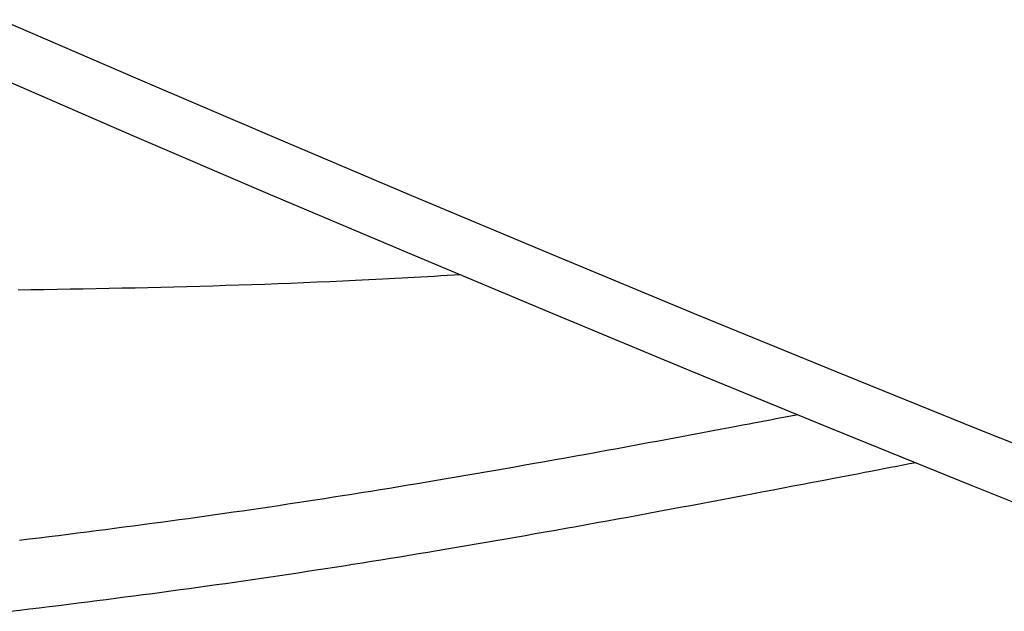
# Model space of a CAD drawing. Extents: x -635 to 891, y -459 to 560.
# Drawn here: x -115 to -101, y -109 to -101 of the extents above; entities that cross this region are included whole.
import ezdxf

# ---------------------------------------------------------------- set-up
doc = ezdxf.new("R2010")
doc.units = 0
doc.header["$LTSCALE"] = 20
doc.layers.add('DETAIL', color=5, linetype='CONTINUOUS')

msp = doc.modelspace()

# ---------------------------------------------------------------- linework, layer by layer
at = {"layer": 'DETAIL', "color": 5, "linetype": 'CONTINUOUS'}
for p, q in [((-115.412, -100.594), (-113.498, -101.423)), ((-115.463, -101.407), (-113.552, -102.236)), ((-113.498, -101.423), (-111.559, -102.254)), ((-113.552, -102.236), (-111.615, -103.067)), ((-111.559, -102.254), (-111.559, -102.254)), ((-111.559, -102.254), (-109.569, -103.098)), ((-111.615, -103.067), (-111.615, -103.067)), ((-111.615, -103.067), (-109.627, -103.91)), ((-109.569, -103.098), (-107.554, -103.942)), ((-109.627, -103.91), (-107.615, -104.755)), ((-107.554, -103.942), (-107.554, -103.942)), ((-107.554, -103.942), (-105.544, -104.776)), ((-110.177, -104.295), (-109.978, -104.285)), ((-109.978, -104.285), (-109.807, -104.276)), ((-109.807, -104.276), (-109.7, -104.27)), ((-109.807, -104.276), (-109.807, -104.276)), ((-109.7, -104.27), (-109.62, -104.265)), ((-109.62, -104.265), (-109.531, -104.26)), ((-109.62, -104.265), (-109.62, -104.265)), ((-109.531, -104.26), (-109.434, -104.255)), ((-109.434, -104.255), (-109.339, -104.249)), ((-109.434, -104.255), (-109.434, -104.255)), ((-109.339, -104.249), (-109.247, -104.244)), ((-109.247, -104.244), (-109.153, -104.238)), ((-109.247, -104.244), (-109.247, -104.244)), ((-109.153, -104.238), (-109.06, -104.232)), ((-109.06, -104.232), (-108.966, -104.227)), ((-109.06, -104.232), (-109.06, -104.232)), ((-108.966, -104.227), (-108.873, -104.221)), ((-114.428, -104.428), (-114.243, -104.425)), ((-114.243, -104.425), (-114.059, -104.421)), ((-114.243, -104.425), (-114.243, -104.425)), ((-114.059, -104.421), (-113.874, -104.418)), ((-113.874, -104.418), (-113.689, -104.414)), ((-113.874, -104.418), (-113.874, -104.418)), ((-113.689, -104.414), (-113.505, -104.41)), ((-113.505, -104.41), (-113.32, -104.406)), ((-113.505, -104.41), (-113.505, -104.41)), ((-113.32, -104.406), (-113.135, -104.401)), ((-113.135, -104.401), (-112.95, -104.397)), ((-113.135, -104.401), (-113.135, -104.401)), ((-112.95, -104.397), (-112.765, -104.392)), ((-112.765, -104.392), (-112.58, -104.387)), ((-112.765, -104.392), (-112.765, -104.392)), ((-112.58, -104.387), (-112.395, -104.382)), ((-112.395, -104.382), (-112.21, -104.376)), ((-112.395, -104.382), (-112.395, -104.382)), ((-112.21, -104.376), (-112.025, -104.371)), ((-112.025, -104.371), (-111.84, -104.364)), ((-112.025, -104.371), (-112.025, -104.371)), ((-111.84, -104.364), (-111.656, -104.358)), ((-111.656, -104.358), (-111.471, -104.351)), ((-111.656, -104.358), (-111.656, -104.358)), ((-111.471, -104.351), (-111.286, -104.344)), ((-111.286, -104.344), (-111.101, -104.337)), ((-111.286, -104.344), (-111.286, -104.344)), ((-111.101, -104.337), (-110.916, -104.329)), ((-110.916, -104.329), (-110.73, -104.321)), ((-110.916, -104.329), (-110.916, -104.329)), ((-110.73, -104.321), (-110.547, -104.313)), ((-110.547, -104.313), (-110.366, -104.304)), ((-110.547, -104.313), (-110.547, -104.313)), ((-110.366, -104.304), (-110.177, -104.295)), ((-110.177, -104.295), (-110.177, -104.295)), ((-115.166, -104.441), (-114.982, -104.438)), ((-114.982, -104.438), (-114.797, -104.434)), ((-114.982, -104.438), (-114.982, -104.438)), ((-114.797, -104.434), (-114.612, -104.431)), ((-114.612, -104.431), (-114.428, -104.428)), ((-114.612, -104.431), (-114.612, -104.431)), ((-107.615, -104.755), (-107.615, -104.755)), ((-107.615, -104.755), (-105.607, -105.588)), ((-105.544, -104.776), (-103.536, -105.599)), ((-105.607, -105.588), (-103.602, -106.41)), ((-103.536, -105.599), (-103.536, -105.599)), ((-103.536, -105.599), (-101.524, -106.414)), ((-104.301, -106.26), (-104.222, -106.245)), ((-104.222, -106.245), (-104.143, -106.23)), ((-104.222, -106.245), (-104.222, -106.245)), ((-104.143, -106.23), (-104.064, -106.215)), ((-104.992, -106.391), (-104.853, -106.365)), ((-104.853, -106.365), (-104.763, -106.348)), ((-104.853, -106.365), (-104.853, -106.365)), ((-104.763, -106.348), (-104.696, -106.335)), ((-104.696, -106.335), (-104.62, -106.32)), ((-104.696, -106.335), (-104.696, -106.335)), ((-104.62, -106.32), (-104.538, -106.305)), ((-104.538, -106.305), (-104.458, -106.29)), ((-104.538, -106.305), (-104.538, -106.305)), ((-104.458, -106.29), (-104.38, -106.275)), ((-104.38, -106.275), (-104.301, -106.26)), ((-104.38, -106.275), (-104.38, -106.275)), ((-105.75, -106.534), (-105.6, -106.506)), ((-105.6, -106.506), (-105.451, -106.478)), ((-105.451, -106.478), (-105.305, -106.45)), ((-105.451, -106.478), (-105.451, -106.478)), ((-105.305, -106.45), (-105.152, -106.421)), ((-105.152, -106.421), (-104.992, -106.391)), ((-105.152, -106.421), (-105.152, -106.421)), ((-103.602, -106.41), (-103.602, -106.41)), ((-103.602, -106.41), (-101.592, -107.226)), ((-101.524, -106.414), (-99.506, -107.224)), ((-106.495, -106.672), (-106.348, -106.645)), ((-106.348, -106.645), (-106.199, -106.617)), ((-106.348, -106.645), (-106.348, -106.645)), ((-106.199, -106.617), (-106.049, -106.589)), ((-106.049, -106.589), (-105.9, -106.562)), ((-106.049, -106.589), (-106.049, -106.589)), ((-105.9, -106.562), (-105.75, -106.534)), ((-105.75, -106.534), (-105.75, -106.534)), ((-107.375, -106.832), (-107.229, -106.805)), ((-107.229, -106.805), (-107.082, -106.779)), ((-107.229, -106.805), (-107.229, -106.805)), ((-107.082, -106.779), (-106.935, -106.752)), ((-106.935, -106.752), (-106.788, -106.725)), ((-106.935, -106.752), (-106.935, -106.752)), ((-106.788, -106.725), (-106.642, -106.699)), ((-106.642, -106.699), (-106.495, -106.672)), ((-106.642, -106.699), (-106.642, -106.699)), ((-108.096, -106.96), (-107.957, -106.935)), ((-107.957, -106.935), (-107.816, -106.91)), ((-107.816, -106.91), (-107.671, -106.885)), ((-107.816, -106.91), (-107.816, -106.91)), ((-107.671, -106.885), (-107.522, -106.858)), ((-107.522, -106.858), (-107.375, -106.832)), ((-107.522, -106.858), (-107.522, -106.858)), ((-102.66, -106.951), (-102.568, -106.933)), ((-102.568, -106.933), (-102.477, -106.915)), ((-102.568, -106.933), (-102.568, -106.933)), ((-102.477, -106.915), (-102.385, -106.898)), ((-108.934, -107.105), (-108.794, -107.081)), ((-108.794, -107.081), (-108.654, -107.057)), ((-108.654, -107.057), (-108.515, -107.033)), ((-108.654, -107.057), (-108.654, -107.057)), ((-108.515, -107.033), (-108.375, -107.008)), ((-108.375, -107.008), (-108.235, -106.984)), ((-108.375, -107.008), (-108.375, -107.008)), ((-108.235, -106.984), (-108.096, -106.96)), ((-108.096, -106.96), (-108.096, -106.96)), ((-103.433, -107.099), (-103.301, -107.074)), ((-103.301, -107.074), (-103.202, -107.055)), ((-103.301, -107.074), (-103.301, -107.074)), ((-103.202, -107.055), (-103.118, -107.039)), ((-103.118, -107.039), (-103.028, -107.021)), ((-103.118, -107.039), (-103.118, -107.039)), ((-103.028, -107.021), (-102.935, -107.003)), ((-102.935, -107.003), (-102.843, -106.986)), ((-102.935, -107.003), (-102.935, -107.003)), ((-102.843, -106.986), (-102.752, -106.968)), ((-102.752, -106.968), (-102.66, -106.951)), ((-102.752, -106.968), (-102.752, -106.968)), ((-109.748, -107.241), (-109.614, -107.219)), ((-109.614, -107.219), (-109.481, -107.197)), ((-109.481, -107.197), (-109.348, -107.174)), ((-109.481, -107.197), (-109.481, -107.197)), ((-109.348, -107.174), (-109.214, -107.152)), ((-109.214, -107.152), (-109.075, -107.128)), ((-109.214, -107.152), (-109.214, -107.152)), ((-109.075, -107.128), (-108.934, -107.105)), ((-108.934, -107.105), (-108.934, -107.105)), ((-104.14, -107.234), (-103.999, -107.208)), ((-103.999, -107.208), (-103.86, -107.181)), ((-103.86, -107.181), (-103.722, -107.155)), ((-103.86, -107.181), (-103.86, -107.181)), ((-103.722, -107.155), (-103.581, -107.127)), ((-103.581, -107.127), (-103.433, -107.099)), ((-103.581, -107.127), (-103.581, -107.127)), ((-101.592, -107.226), (-99.576, -108.035)), ((-110.681, -107.39), (-110.55, -107.37)), ((-110.55, -107.37), (-110.417, -107.349)), ((-110.55, -107.37), (-110.55, -107.37)), ((-110.417, -107.349), (-110.283, -107.327)), ((-110.283, -107.327), (-110.149, -107.306)), ((-110.283, -107.327), (-110.283, -107.327)), ((-110.149, -107.306), (-110.015, -107.284)), ((-110.015, -107.284), (-109.882, -107.263)), ((-110.015, -107.284), (-110.015, -107.284)), ((-109.882, -107.263), (-109.748, -107.241)), ((-109.748, -107.241), (-109.748, -107.241)), ((-104.998, -107.398), (-104.847, -107.369)), ((-104.847, -107.369), (-104.699, -107.341)), ((-104.699, -107.341), (-104.557, -107.314)), ((-104.699, -107.341), (-104.699, -107.341)), ((-104.557, -107.314), (-104.419, -107.288)), ((-104.419, -107.288), (-104.28, -107.261)), ((-104.419, -107.288), (-104.419, -107.288)), ((-104.28, -107.261), (-104.14, -107.234)), ((-104.14, -107.234), (-104.14, -107.234)), ((-111.587, -107.529), (-111.457, -107.51)), ((-111.457, -107.51), (-111.328, -107.49)), ((-111.328, -107.49), (-111.198, -107.47)), ((-111.328, -107.49), (-111.328, -107.49)), ((-111.198, -107.47), (-111.068, -107.451)), ((-111.068, -107.451), (-110.939, -107.431)), ((-111.068, -107.451), (-111.068, -107.451)), ((-110.939, -107.431), (-110.809, -107.411)), ((-110.809, -107.411), (-110.681, -107.39)), ((-110.809, -107.411), (-110.809, -107.411)), ((-105.746, -107.538), (-105.597, -107.51)), ((-105.597, -107.51), (-105.447, -107.482)), ((-105.597, -107.51), (-105.597, -107.51)), ((-105.447, -107.482), (-105.297, -107.454)), ((-105.297, -107.454), (-105.148, -107.426)), ((-105.297, -107.454), (-105.297, -107.454)), ((-105.148, -107.426), (-104.998, -107.398)), ((-104.998, -107.398), (-104.998, -107.398)), ((-112.491, -107.659), (-112.362, -107.641)), ((-112.362, -107.641), (-112.233, -107.623)), ((-112.362, -107.641), (-112.362, -107.641)), ((-112.233, -107.623), (-112.104, -107.604)), ((-112.104, -107.604), (-111.975, -107.586)), ((-112.104, -107.604), (-112.104, -107.604)), ((-111.975, -107.586), (-111.846, -107.567)), ((-111.846, -107.567), (-111.717, -107.548)), ((-111.846, -107.567), (-111.846, -107.567)), ((-111.717, -107.548), (-111.587, -107.529)), ((-111.587, -107.529), (-111.587, -107.529)), ((-106.49, -107.676), (-106.343, -107.649)), ((-106.343, -107.649), (-106.196, -107.621)), ((-106.196, -107.621), (-106.047, -107.594)), ((-106.196, -107.621), (-106.196, -107.621)), ((-106.047, -107.594), (-105.896, -107.566)), ((-105.896, -107.566), (-105.746, -107.538)), ((-105.896, -107.566), (-105.896, -107.566)), ((-113.531, -107.801), (-113.399, -107.783)), ((-113.399, -107.783), (-113.267, -107.766)), ((-113.399, -107.783), (-113.399, -107.783)), ((-113.267, -107.766), (-113.135, -107.748)), ((-113.135, -107.748), (-113.006, -107.73)), ((-113.135, -107.748), (-113.135, -107.748)), ((-113.006, -107.73), (-112.877, -107.713)), ((-112.877, -107.713), (-112.749, -107.695)), ((-112.877, -107.713), (-112.877, -107.713)), ((-112.749, -107.695), (-112.619, -107.677)), ((-112.619, -107.677), (-112.491, -107.659)), ((-112.619, -107.677), (-112.619, -107.677)), ((-107.225, -107.809), (-107.078, -107.783)), ((-107.078, -107.783), (-106.931, -107.756)), ((-107.078, -107.783), (-107.078, -107.783)), ((-106.931, -107.756), (-106.784, -107.729)), ((-106.784, -107.729), (-106.637, -107.702)), ((-106.784, -107.729), (-106.784, -107.729)), ((-106.637, -107.702), (-106.49, -107.676)), ((-106.49, -107.676), (-106.49, -107.676)), ((-114.592, -107.937), (-114.455, -107.919)), ((-114.455, -107.919), (-114.322, -107.903)), ((-114.455, -107.919), (-114.455, -107.919)), ((-114.322, -107.903), (-114.191, -107.886)), ((-114.191, -107.886), (-114.059, -107.869)), ((-114.191, -107.886), (-114.191, -107.886)), ((-114.059, -107.869), (-113.927, -107.852)), ((-113.927, -107.852), (-113.795, -107.835)), ((-113.927, -107.852), (-113.927, -107.852)), ((-113.795, -107.835), (-113.663, -107.818)), ((-113.663, -107.818), (-113.531, -107.801)), ((-113.663, -107.818), (-113.663, -107.818)), ((-107.947, -107.937), (-107.808, -107.913)), ((-107.808, -107.913), (-107.667, -107.888)), ((-107.667, -107.888), (-107.521, -107.862)), ((-107.667, -107.888), (-107.667, -107.888)), ((-107.521, -107.862), (-107.372, -107.836)), ((-107.372, -107.836), (-107.225, -107.809)), ((-107.372, -107.836), (-107.372, -107.836)), ((-115.148, -108.005), (-115.01, -107.988)), ((-115.01, -107.988), (-114.871, -107.971)), ((-115.01, -107.988), (-115.01, -107.988)), ((-114.871, -107.971), (-114.732, -107.954)), ((-114.732, -107.954), (-114.592, -107.937)), ((-114.732, -107.954), (-114.732, -107.954)), ((-108.786, -108.083), (-108.646, -108.059)), ((-108.646, -108.059), (-108.506, -108.035)), ((-108.506, -108.035), (-108.367, -108.011)), ((-108.506, -108.035), (-108.506, -108.035)), ((-108.367, -108.011), (-108.226, -107.986)), ((-108.226, -107.986), (-108.086, -107.962)), ((-108.226, -107.986), (-108.226, -107.986)), ((-108.086, -107.962), (-107.947, -107.937)), ((-107.947, -107.937), (-107.947, -107.937)), ((-109.602, -108.219), (-109.468, -108.197)), ((-109.468, -108.197), (-109.334, -108.175)), ((-109.334, -108.175), (-109.201, -108.153)), ((-109.334, -108.175), (-109.334, -108.175)), ((-109.201, -108.153), (-109.066, -108.13)), ((-109.066, -108.13), (-108.927, -108.107)), ((-109.066, -108.13), (-109.066, -108.13)), ((-108.927, -108.107), (-108.786, -108.083)), ((-108.786, -108.083), (-108.786, -108.083)), ((-110.535, -108.369), (-110.405, -108.349)), ((-110.405, -108.349), (-110.272, -108.328)), ((-110.405, -108.349), (-110.405, -108.349)), ((-110.272, -108.328), (-110.137, -108.306)), ((-110.137, -108.306), (-110.003, -108.285)), ((-110.137, -108.306), (-110.137, -108.306)), ((-110.003, -108.285), (-109.869, -108.263)), ((-109.869, -108.263), (-109.736, -108.241)), ((-109.869, -108.263), (-109.869, -108.263)), ((-109.736, -108.241), (-109.602, -108.219)), ((-109.602, -108.219), (-109.602, -108.219)), ((-111.443, -108.508), (-111.313, -108.489)), ((-111.313, -108.489), (-111.183, -108.469)), ((-111.183, -108.469), (-111.053, -108.449)), ((-111.183, -108.469), (-111.183, -108.469)), ((-111.053, -108.449), (-110.924, -108.43)), ((-110.924, -108.43), (-110.794, -108.41)), ((-110.924, -108.43), (-110.924, -108.43)), ((-110.794, -108.41), (-110.664, -108.389)), ((-110.664, -108.389), (-110.535, -108.369)), ((-110.664, -108.389), (-110.664, -108.389)), ((-112.347, -108.639), (-112.218, -108.621)), ((-112.218, -108.621), (-112.089, -108.602)), ((-112.218, -108.621), (-112.218, -108.621)), ((-112.089, -108.602), (-111.96, -108.584)), ((-111.96, -108.584), (-111.831, -108.565)), ((-111.96, -108.584), (-111.96, -108.584)), ((-111.831, -108.565), (-111.702, -108.546)), ((-111.702, -108.546), (-111.573, -108.527)), ((-111.702, -108.546), (-111.702, -108.546)), ((-111.573, -108.527), (-111.443, -108.508)), ((-111.443, -108.508), (-111.443, -108.508)), ((-113.388, -108.78), (-113.256, -108.763)), ((-113.256, -108.763), (-113.124, -108.745)), ((-113.256, -108.763), (-113.256, -108.763)), ((-113.124, -108.745), (-112.993, -108.728)), ((-112.993, -108.728), (-112.863, -108.71)), ((-112.993, -108.728), (-112.993, -108.728)), ((-112.863, -108.71), (-112.734, -108.692)), ((-112.734, -108.692), (-112.605, -108.675)), ((-112.734, -108.692), (-112.734, -108.692)), ((-112.605, -108.675), (-112.476, -108.657)), ((-112.476, -108.657), (-112.347, -108.639)), ((-112.476, -108.657), (-112.476, -108.657)), ((-114.45, -108.917), (-114.312, -108.899)), ((-114.312, -108.899), (-114.179, -108.883)), ((-114.312, -108.899), (-114.312, -108.899)), ((-114.179, -108.883), (-114.048, -108.866)), ((-114.048, -108.866), (-113.917, -108.849)), ((-114.048, -108.866), (-114.048, -108.866)), ((-113.917, -108.849), (-113.784, -108.832)), ((-113.784, -108.832), (-113.652, -108.815)), ((-113.784, -108.832), (-113.784, -108.832)), ((-113.652, -108.815), (-113.52, -108.798)), ((-113.52, -108.798), (-113.388, -108.78)), ((-113.52, -108.798), (-113.52, -108.798)), ((-115.284, -109.019), (-115.145, -109.002)), ((-115.145, -109.002), (-115.006, -108.985)), ((-115.145, -109.002), (-115.145, -109.002)), ((-115.006, -108.985), (-114.867, -108.968)), ((-114.867, -108.968), (-114.729, -108.951)), ((-114.867, -108.968), (-114.867, -108.968)), ((-114.729, -108.951), (-114.59, -108.934)), ((-114.59, -108.934), (-114.45, -108.917)), ((-114.59, -108.934), (-114.59, -108.934))]:
    msp.add_line(p, q, dxfattribs=at)

doc.saveas('drawing.dxf')
